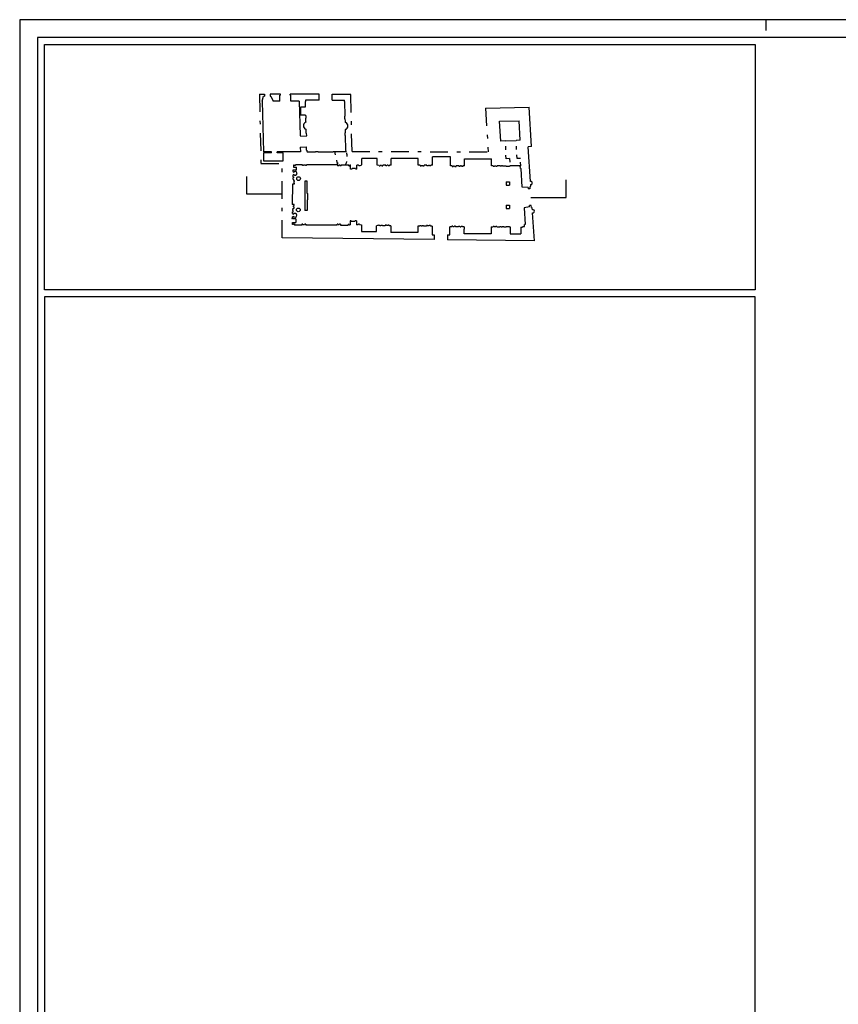
# Model space of a CAD drawing. Extents: x -79.8 to 4.2, y -17.6 to 41.8.
# Drawn here: x -79.8 to -56.7, y 14.1 to 41.8 of the extents above; entities that cross this region are included whole.
import ezdxf

# ---------------------------------------------------------------- set-up
doc = ezdxf.new("R2010")
doc.units = 0
doc.header["$MEASUREMENT"] = 0
doc.linetypes.add('PUNTINATA', pattern=[0.15, 0, -0.15])
doc.linetypes.add('TRATTO-PUNTO', pattern=[1, 0.5, -0.25, 0, -0.25])
doc.layers.get('0').update_dxf_attribs({"color": 4, "linetype": 'CONTINUOUS'})

msp = doc.modelspace()

# ---------------------------------------------------------------- linework, layer by layer
at = {"color": 7}
for p, q in [((4.238, 41.815), (-79.762, 41.815)), ((-79.762, 41.815), (-79.762, -17.585)), ((-58.762, 41.815), (-58.762, 41.515)), ((-79.062, 41.115), (-59.062, 41.115)), ((-79.062, 34.215), (-79.062, 41.115)), ((-59.062, 41.115), (-59.062, 34.215)), ((-73.016, 39.723), (-72.872, 39.723)), ((-72.936, 39.523), (-72.897, 39.665)), ((-72.897, 39.665), (-72.872, 39.665)), ((-72.872, 39.723), (-72.872, 39.665)), ((-72.716, 39.723), (-72.716, 39.665)), ((-72.421, 39.723), (-72.716, 39.723)), ((-72.716, 39.665), (-72.691, 39.665)), ((-72.691, 39.665), (-72.624, 39.523)), ((-72.441, 39.523), (-72.441, 39.69)), ((-72.421, 39.69), (-72.441, 39.69)), ((-72.421, 39.69), (-72.421, 39.723)), ((-71.332, 39.723), (-72.149, 39.723)), ((-72.149, 39.69), (-72.149, 39.723)), ((-72.129, 39.69), (-72.149, 39.69)), ((-72.129, 39.523), (-72.129, 39.69)), ((-71.332, 39.548), (-71.332, 39.723)), ((-70.969, 39.548), (-70.969, 39.723)), ((-70.969, 39.723), (-70.441, 39.723)), ((-72.936, 39.523), (-72.903, 38.096)), ((-72.441, 39.523), (-72.624, 39.523)), ((-71.894, 39.523), (-72.129, 39.523)), ((-71.894, 39.523), (-71.871, 38.544)), ((-71.722, 39.358), (-71.86, 39.354)), ((-71.86, 39.354), (-71.854, 39.127)), ((-71.726, 39.51), (-71.722, 39.358)), ((-71.716, 39.51), (-71.726, 39.51)), ((-71.332, 39.548), (-71.717, 39.548)), ((-71.717, 39.548), (-71.716, 39.51)), ((-70.969, 39.548), (-70.616, 39.548)), ((-70.615, 39.509), (-70.616, 39.548)), ((-70.606, 39.509), (-70.615, 39.509)), ((-70.597, 39.099), (-70.606, 39.509)), ((-66.65, 39.323), (-65.425, 39.351)), ((-65.354, 38.242), (-65.425, 39.351)), ((-71.717, 39.13), (-71.854, 39.127)), ((-71.717, 39.13), (-71.716, 39.11)), ((-71.716, 39.11), (-71.706, 39.11)), ((-71.706, 39.11), (-71.705, 39.04)), ((-70.606, 39.024), (-70.607, 39.099)), ((-70.607, 39.099), (-70.597, 39.099)), ((-71.705, 39.04), (-71.715, 39.04)), ((-71.715, 39.04), (-71.713, 38.953)), ((-70.606, 39.024), (-70.596, 39.024)), ((-70.594, 38.949), (-70.596, 39.024)), ((-66.252, 38.957), (-65.706, 38.97)), ((-66.216, 38.393), (-66.252, 38.957)), ((-65.672, 38.428), (-65.706, 38.97)), ((-71.871, 38.544), (-71.703, 38.533)), ((-71.707, 38.708), (-71.705, 38.623)), ((-71.705, 38.623), (-71.695, 38.623)), ((-71.703, 38.548), (-71.693, 38.548)), ((-71.703, 38.548), (-71.703, 38.533)), ((-71.695, 38.623), (-71.693, 38.548)), ((-70.597, 38.554), (-70.598, 38.629)), ((-70.588, 38.629), (-70.598, 38.629)), ((-70.587, 38.554), (-70.597, 38.554)), ((-70.588, 38.629), (-70.59, 38.704)), ((-70.578, 38.142), (-70.587, 38.554)), ((-66.08, 38.402), (-66.216, 38.393)), ((-66.08, 38.402), (-65.791, 38.42)), ((-65.672, 38.428), (-65.791, 38.42)), ((-65.354, 38.242), (-65.448, 38.236)), ((-65.386, 37.266), (-65.448, 38.236)), ((-72.673, 38.096), (-72.903, 38.096)), ((-72.673, 38.071), (-72.903, 38.071)), ((-72.903, 38.071), (-72.903, 37.841)), ((-72.673, 38.071), (-72.673, 38.096)), ((-71.86, 38.096), (-72.515, 38.096)), ((-72.515, 38.071), (-72.515, 38.096)), ((-72.343, 38.071), (-72.515, 38.071)), ((-72.343, 37.841), (-72.343, 38.071)), ((-71.863, 38.229), (-71.696, 38.233)), ((-71.863, 38.229), (-71.86, 38.096)), ((-71.696, 38.233), (-71.694, 38.148)), ((-71.684, 38.148), (-71.694, 38.148)), ((-71.684, 38.148), (-71.683, 38.11)), ((-71.683, 38.11), (-71.673, 38.11)), ((-71.673, 38.11), (-71.673, 38.101)), ((-71.673, 38.101), (-71.431, 38.1)), ((-71.431, 38.11), (-71.356, 38.11)), ((-71.431, 38.11), (-71.431, 38.1)), ((-71.356, 38.11), (-71.356, 38.1)), ((-71.356, 38.1), (-70.943, 38.099)), ((-70.943, 38.109), (-70.943, 38.099)), ((-70.943, 38.109), (-70.904, 38.109)), ((-70.904, 38.109), (-70.899, 38.109)), ((-70.899, 38.109), (-70.573, 38.108)), ((-70.588, 38.142), (-70.578, 38.142)), ((-70.588, 38.142), (-70.573, 38.108)), ((-68.142, 37.718), (-68.142, 37.958)), ((-67.64, 37.958), (-68.142, 37.958)), ((-67.64, 37.705), (-67.64, 37.958)), ((-72.903, 37.841), (-72.343, 37.841)), ((-72.057, 37.724), (-72.057, 37.666)), ((-72.037, 37.724), (-72.057, 37.724)), ((-72.037, 37.724), (-72.027, 37.709)), ((-72.002, 37.709), (-72.027, 37.709)), ((-72.002, 37.709), (-72.002, 37.727)), ((-71.798, 37.727), (-72.002, 37.727)), ((-71.798, 37.709), (-71.798, 37.727)), ((-71.783, 37.709), (-71.798, 37.709)), ((-71.783, 37.709), (-71.773, 37.724)), ((-71.715, 37.724), (-71.773, 37.724)), ((-71.705, 37.709), (-71.715, 37.724)), ((-71.69, 37.709), (-71.705, 37.709)), ((-70.812, 37.727), (-71.69, 37.727)), ((-71.69, 37.709), (-71.69, 37.727)), ((-70.812, 37.727), (-70.812, 37.707)), ((-70.782, 37.707), (-70.812, 37.707)), ((-70.782, 37.707), (-70.772, 37.722)), ((-70.753, 37.722), (-70.772, 37.722)), ((-70.743, 37.707), (-70.753, 37.722)), ((-70.713, 37.707), (-70.743, 37.707)), ((-70.713, 37.707), (-70.713, 37.727)), ((-70.713, 37.727), (-70.588, 37.727)), ((-70.588, 37.727), (-70.502, 37.727)), ((-70.502, 37.706), (-70.502, 37.727)), ((-70.502, 37.706), (-70.472, 37.706)), ((-70.462, 37.727), (-70.472, 37.706)), ((-70.462, 37.727), (-70.447, 37.727)), ((-70.447, 37.609), (-70.447, 37.727)), ((-70.269, 37.609), (-70.269, 37.721)), ((-70.222, 37.721), (-70.269, 37.721)), ((-70.212, 37.706), (-70.222, 37.721)), ((-70.182, 37.706), (-70.212, 37.706)), ((-70.182, 37.714), (-70.128, 37.726)), ((-70.182, 37.706), (-70.182, 37.714)), ((-69.702, 37.909), (-70.128, 37.909)), ((-70.128, 37.726), (-70.128, 37.909)), ((-69.702, 37.722), (-69.702, 37.909)), ((-69.648, 37.71), (-69.702, 37.722)), ((-69.648, 37.71), (-69.648, 37.704)), ((-69.648, 37.704), (-69.618, 37.704)), ((-69.608, 37.719), (-69.618, 37.704)), ((-69.608, 37.719), (-69.581, 37.719)), ((-69.581, 37.719), (-69.571, 37.704)), ((-69.571, 37.704), (-69.541, 37.704)), ((-69.541, 37.704), (-69.541, 37.722)), ((-69.457, 37.722), (-69.541, 37.722)), ((-69.457, 37.704), (-69.457, 37.722)), ((-69.427, 37.704), (-69.457, 37.704)), ((-69.417, 37.719), (-69.427, 37.704)), ((-69.39, 37.719), (-69.417, 37.719)), ((-69.39, 37.719), (-69.38, 37.704)), ((-69.35, 37.704), (-69.38, 37.704)), ((-69.35, 37.704), (-69.35, 37.722)), ((-69.302, 37.722), (-69.35, 37.722)), ((-69.302, 37.722), (-69.302, 37.912)), ((-68.542, 37.912), (-69.302, 37.912)), ((-68.542, 37.718), (-68.542, 37.912)), ((-68.489, 37.718), (-68.542, 37.718)), ((-68.489, 37.718), (-68.489, 37.701)), ((-68.489, 37.701), (-68.459, 37.701)), ((-68.459, 37.701), (-68.449, 37.716)), ((-68.449, 37.716), (-68.421, 37.716)), ((-68.421, 37.716), (-68.411, 37.701)), ((-68.411, 37.701), (-68.381, 37.701)), ((-68.298, 37.718), (-68.381, 37.718)), ((-68.381, 37.701), (-68.381, 37.718)), ((-68.298, 37.701), (-68.298, 37.718)), ((-68.268, 37.701), (-68.298, 37.701)), ((-68.258, 37.716), (-68.268, 37.701)), ((-68.23, 37.716), (-68.258, 37.716)), ((-68.23, 37.716), (-68.22, 37.701)), ((-68.19, 37.701), (-68.22, 37.701)), ((-68.142, 37.718), (-68.19, 37.718)), ((-68.19, 37.701), (-68.19, 37.718)), ((-67.586, 37.706), (-67.64, 37.706)), ((-67.586, 37.706), (-67.586, 37.688)), ((-67.586, 37.688), (-67.556, 37.688)), ((-67.556, 37.688), (-67.546, 37.703)), ((-67.546, 37.703), (-67.519, 37.703)), ((-67.519, 37.703), (-67.509, 37.688)), ((-67.509, 37.688), (-67.479, 37.688)), ((-67.479, 37.688), (-67.479, 37.706)), ((-67.395, 37.706), (-67.479, 37.706)), ((-67.395, 37.688), (-67.395, 37.706)), ((-67.365, 37.688), (-67.395, 37.688)), ((-67.355, 37.703), (-67.365, 37.688)), ((-67.328, 37.703), (-67.355, 37.703)), ((-67.328, 37.703), (-67.318, 37.688)), ((-67.288, 37.688), (-67.318, 37.688)), ((-67.288, 37.706), (-67.288, 37.688)), ((-67.24, 37.706), (-67.288, 37.706)), ((-67.24, 37.706), (-67.24, 37.899)), ((-67.24, 37.899), (-66.484, 37.899)), ((-66.484, 37.706), (-66.484, 37.899)), ((-66.43, 37.706), (-66.484, 37.706)), ((-66.43, 37.706), (-66.43, 37.689)), ((-66.43, 37.689), (-66.4, 37.689)), ((-66.4, 37.689), (-66.39, 37.704)), ((-66.39, 37.704), (-66.363, 37.704)), ((-66.363, 37.704), (-66.353, 37.689)), ((-66.353, 37.689), (-66.323, 37.689)), ((-66.239, 37.706), (-66.323, 37.706)), ((-66.323, 37.689), (-66.323, 37.706)), ((-66.239, 37.689), (-66.239, 37.706)), ((-66.209, 37.689), (-66.239, 37.689)), ((-66.209, 37.689), (-66.199, 37.704)), ((-66.172, 37.704), (-66.199, 37.704)), ((-66.172, 37.704), (-66.162, 37.689)), ((-66.132, 37.689), (-66.162, 37.689)), ((-66.132, 37.706), (-66.132, 37.689)), ((-66.132, 37.706), (-66.067, 37.706)), ((-66.067, 37.706), (-66.067, 37.694)), ((-66.067, 37.694), (-65.972, 37.694)), ((-65.972, 37.694), (-65.972, 37.706)), ((-65.972, 37.706), (-65.955, 37.706)), ((-65.972, 37.694), (-65.972, 37.694)), ((-65.67, 37.706), (-65.955, 37.706)), ((-65.664, 37.627), (-65.67, 37.706)), ((-72.077, 37.545), (-72.055, 37.545)), ((-72.055, 37.44), (-72.077, 37.44)), ((-72.077, 37.44), (-72.077, 37.395)), ((-71.974, 37.585), (-72.069, 37.585)), ((-72.057, 37.666), (-71.974, 37.666)), ((-72.055, 37.545), (-72.055, 37.512)), ((-72.055, 37.468), (-72.055, 37.44)), ((-71.974, 37.585), (-71.974, 37.666)), ((-70.417, 37.609), (-70.447, 37.609)), ((-70.417, 37.609), (-70.407, 37.624)), ((-70.309, 37.624), (-70.407, 37.624)), ((-70.309, 37.624), (-70.299, 37.609)), ((-70.269, 37.609), (-70.299, 37.609)), ((-65.664, 37.627), (-65.65, 37.628)), ((-65.616, 37.1), (-65.65, 37.628)), ((-72.082, 37.186), (-72.089, 36.619)), ((-72.032, 37.186), (-72.082, 37.186)), ((-72.077, 37.395), (-72.055, 37.395)), ((-72.07, 37.355), (-72.055, 37.365)), ((-72.07, 37.355), (-72.07, 37.332)), ((-72.07, 37.332), (-72.055, 37.322)), ((-72.055, 37.395), (-72.055, 37.365)), ((-72.055, 37.322), (-72.055, 37.292)), ((-72.055, 37.292), (-72.032, 37.292)), ((-72.047, 37.252), (-72.032, 37.262)), ((-72.047, 37.252), (-72.047, 37.226)), ((-72.047, 37.226), (-72.032, 37.216)), ((-72.032, 37.292), (-72.032, 37.262)), ((-72.032, 37.216), (-72.032, 37.186)), ((-71.669, 37.271), (-71.732, 37.271)), ((-71.732, 37.271), (-71.732, 36.441)), ((-71.669, 36.923), (-71.669, 37.271)), ((-66.067, 37.253), (-66.067, 37.158)), ((-66.067, 37.253), (-65.972, 37.253)), ((-66.067, 37.158), (-65.972, 37.158)), ((-65.972, 37.253), (-65.972, 37.158)), ((-65.384, 37.177), (-65.38, 37.131)), ((-71.669, 36.923), (-71.653, 36.923)), ((-71.653, 36.743), (-71.653, 36.923)), ((-65.45, 37.094), (-65.616, 37.1)), ((-65.45, 37.094), (-65.448, 37.054)), ((-65.398, 37.058), (-65.448, 37.054)), ((-65.402, 37.112), (-65.398, 37.058)), ((-72.039, 36.619), (-72.089, 36.619)), ((-72.054, 36.579), (-72.039, 36.589)), ((-72.054, 36.552), (-72.054, 36.579)), ((-72.039, 36.589), (-72.039, 36.619)), ((-71.669, 36.743), (-71.669, 36.441)), ((-71.669, 36.743), (-71.653, 36.743)), ((-66.066, 36.594), (-66.066, 36.499)), ((-66.066, 36.594), (-65.971, 36.594)), ((-65.971, 36.594), (-65.971, 36.499)), ((-65.363, 36.585), (-65.413, 36.582)), ((-65.41, 36.547), (-65.413, 36.582)), ((-65.359, 36.532), (-65.363, 36.585)), ((-72.084, 36.41), (-72.062, 36.41)), ((-72.084, 36.365), (-72.084, 36.41)), ((-72.062, 36.365), (-72.084, 36.365)), ((-72.077, 36.472), (-72.062, 36.482)), ((-72.077, 36.45), (-72.077, 36.472)), ((-72.077, 36.45), (-72.062, 36.44)), ((-72.062, 36.512), (-72.039, 36.512)), ((-72.062, 36.482), (-72.062, 36.512)), ((-72.062, 36.41), (-72.062, 36.44)), ((-72.062, 36.335), (-72.062, 36.365)), ((-72.054, 36.552), (-72.039, 36.542)), ((-72.039, 36.512), (-72.039, 36.542)), ((-71.669, 36.441), (-71.732, 36.441)), ((-66.066, 36.499), (-65.971, 36.499)), ((-65.41, 36.547), (-65.564, 36.522)), ((-65.564, 36.522), (-65.53, 36.051)), ((-65.331, 36.467), (-65.335, 36.516)), ((-65.269, 35.593), (-65.328, 36.379)), ((-72.095, 36.26), (-72.062, 36.26)), ((-71.992, 36.215), (-72.087, 36.215)), ((-72.079, 36.107), (-71.992, 36.107)), ((-72.079, 36.05), (-72.079, 36.107)), ((-72.064, 36.05), (-72.079, 36.05)), ((-72.064, 36.05), (-72.054, 36.065)), ((-72.062, 36.26), (-72.062, 36.29)), ((-72.024, 36.065), (-72.054, 36.065)), ((-72.024, 36.065), (-72.024, 36.037)), ((-71.819, 36.037), (-72.024, 36.037)), ((-71.992, 36.215), (-71.992, 36.107)), ((-71.819, 36.059), (-71.819, 36.037)), ((-71.789, 36.059), (-71.819, 36.059)), ((-71.789, 36.059), (-71.779, 36.044)), ((-71.745, 36.044), (-71.779, 36.044)), ((-71.735, 36.059), (-71.745, 36.044)), ((-71.705, 36.059), (-71.735, 36.059)), ((-71.705, 36.059), (-71.705, 36.037)), ((-70.828, 36.037), (-71.705, 36.037)), ((-70.828, 36.037), (-70.828, 36.057)), ((-70.798, 36.057), (-70.828, 36.057)), ((-70.798, 36.057), (-70.788, 36.042)), ((-70.768, 36.042), (-70.788, 36.042)), ((-70.758, 36.057), (-70.768, 36.042)), ((-70.728, 36.057), (-70.758, 36.057)), ((-70.728, 36.057), (-70.728, 36.037)), ((-70.728, 36.037), (-70.55, 36.037)), ((-70.55, 36.037), (-70.517, 36.037)), ((-70.517, 36.058), (-70.487, 36.058)), ((-70.517, 36.058), (-70.517, 36.037)), ((-70.487, 36.058), (-70.477, 36.043)), ((-70.477, 36.043), (-70.462, 36.043)), ((-70.462, 36.155), (-70.462, 36.043)), ((-70.432, 36.155), (-70.462, 36.155)), ((-70.432, 36.155), (-70.422, 36.14)), ((-70.325, 36.14), (-70.422, 36.14)), ((-70.315, 36.155), (-70.325, 36.14)), ((-70.285, 36.155), (-70.315, 36.155)), ((-70.285, 36.155), (-70.285, 36.043)), ((-70.237, 36.043), (-70.285, 36.043)), ((-70.227, 36.058), (-70.237, 36.043)), ((-70.197, 36.058), (-70.227, 36.058)), ((-70.197, 36.058), (-70.197, 36.05)), ((-70.197, 36.05), (-70.143, 36.038)), ((-70.143, 36.038), (-70.143, 35.851)), ((-69.661, 36.029), (-69.715, 36.017)), ((-69.661, 36.035), (-69.631, 36.035)), ((-69.661, 36.035), (-69.661, 36.029)), ((-69.631, 36.035), (-69.621, 36.02)), ((-69.621, 36.02), (-69.594, 36.02)), ((-69.584, 36.035), (-69.594, 36.02)), ((-69.584, 36.035), (-69.554, 36.035)), ((-69.554, 36.035), (-69.554, 36.017)), ((-69.47, 36.035), (-69.47, 36.017)), ((-69.44, 36.035), (-69.47, 36.035)), ((-69.44, 36.035), (-69.43, 36.02)), ((-69.403, 36.02), (-69.43, 36.02)), ((-69.393, 36.035), (-69.403, 36.02)), ((-69.363, 36.035), (-69.393, 36.035)), ((-69.363, 36.035), (-69.363, 36.017)), ((-68.502, 36.008), (-68.502, 36.026)), ((-68.502, 36.026), (-68.472, 36.026)), ((-68.472, 36.026), (-68.462, 36.011)), ((-68.424, 36.026), (-68.434, 36.011)), ((-68.424, 36.026), (-68.394, 36.026)), ((-68.394, 36.026), (-68.394, 36.008)), ((-68.311, 36.026), (-68.311, 36.008)), ((-68.281, 36.026), (-68.311, 36.026)), ((-68.281, 36.026), (-68.271, 36.011)), ((-68.233, 36.026), (-68.243, 36.011)), ((-68.203, 36.026), (-68.233, 36.026)), ((-68.203, 36.026), (-68.203, 36.008)), ((-65.53, 36.051), (-65.549, 36.05)), ((-65.549, 35.994), (-65.549, 36.05)), ((-70.143, 35.851), (-69.715, 35.851)), ((-69.715, 35.851), (-69.715, 36.017)), ((-69.47, 36.017), (-69.554, 36.017)), ((-69.315, 36.017), (-69.363, 36.017)), ((-69.315, 36.017), (-69.315, 35.827)), ((-68.555, 35.827), (-69.315, 35.827)), ((-68.502, 36.008), (-68.555, 36.008)), ((-68.555, 36.008), (-68.555, 35.827)), ((-68.462, 36.011), (-68.434, 36.011)), ((-68.311, 36.008), (-68.394, 36.008)), ((-68.243, 36.011), (-68.271, 36.011)), ((-68.155, 36.008), (-68.203, 36.008)), ((-68.155, 36.008), (-68.155, 35.758)), ((-68.155, 35.758), (-68.093, 35.758)), ((-68.093, 35.758), (-68.093, 35.625)), ((-67.723, 35.758), (-67.723, 35.621)), ((-67.723, 35.758), (-67.653, 35.758)), ((-67.653, 35.758), (-67.653, 35.983)), ((-67.599, 35.983), (-67.653, 35.983)), ((-67.599, 35.983), (-67.599, 36.001)), ((-67.569, 36.001), (-67.599, 36.001)), ((-67.569, 36.001), (-67.559, 35.986)), ((-67.532, 35.986), (-67.559, 35.986)), ((-67.522, 36.001), (-67.532, 35.986)), ((-67.492, 36.001), (-67.522, 36.001)), ((-67.492, 36.001), (-67.492, 35.983)), ((-67.408, 35.983), (-67.492, 35.983)), ((-67.408, 36.001), (-67.408, 35.983)), ((-67.408, 36.001), (-67.378, 36.001)), ((-67.378, 36.001), (-67.368, 35.986)), ((-67.368, 35.986), (-67.341, 35.986)), ((-67.341, 35.986), (-67.331, 36.001)), ((-67.331, 36.001), (-67.301, 36.001)), ((-67.301, 36.001), (-67.301, 35.983)), ((-67.253, 35.983), (-67.301, 35.983)), ((-67.253, 35.983), (-67.254, 35.916)), ((-67.254, 35.787), (-67.254, 35.916)), ((-66.491, 35.787), (-67.254, 35.787)), ((-66.488, 35.983), (-66.491, 35.787)), ((-66.488, 35.983), (-66.436, 35.983)), ((-66.436, 36), (-66.436, 35.983)), ((-66.406, 36), (-66.436, 36)), ((-66.406, 36), (-66.396, 35.985)), ((-66.369, 35.985), (-66.396, 35.985)), ((-66.359, 36), (-66.369, 35.985)), ((-66.329, 36), (-66.359, 36)), ((-66.329, 36), (-66.329, 35.983)), ((-66.329, 35.983), (-66.245, 35.983)), ((-66.245, 36), (-66.245, 35.983)), ((-66.245, 36), (-66.215, 36)), ((-66.215, 36), (-66.205, 35.985)), ((-66.205, 35.985), (-66.178, 35.985)), ((-66.178, 35.985), (-66.168, 36)), ((-66.168, 36), (-66.137, 36)), ((-66.137, 36), (-66.137, 35.983)), ((-66.137, 35.983), (-66.068, 35.983)), ((-66.068, 35.998), (-65.971, 35.998)), ((-66.068, 35.998), (-66.068, 35.983)), ((-65.971, 35.998), (-65.971, 35.982)), ((-65.971, 35.982), (-65.956, 35.982)), ((-65.956, 35.982), (-65.956, 35.786)), ((-65.956, 35.786), (-65.653, 35.786)), ((-65.653, 35.973), (-65.653, 35.786)), ((-65.653, 35.973), (-65.605, 35.973)), ((-65.604, 35.995), (-65.605, 35.973)), ((-65.604, 35.995), (-65.549, 35.994)), ((-68.093, 35.625), (-72.372, 35.674)), ((-65.269, 35.593), (-67.723, 35.621)), ((-59.062, 34.215), (-79.062, 34.215))]:
    msp.add_line(p, q, dxfattribs=at)
at = {"color": 4}
for p, q in [((3.738, 41.315), (-79.262, 41.315)), ((-79.262, 41.315), (-79.262, -17.085))]:
    msp.add_line(p, q, dxfattribs=at)
at = {"color": 7, "linetype": 'TRATTO-PUNTO'}
for p, q in [((-73.016, 39.723), (-72.97, 37.766)), ((-70.408, 38.107), (-70.441, 39.723)), ((-66.65, 39.323), (-66.572, 38.096)), ((-70.408, 38.107), (-66.572, 38.096)), ((-72.97, 37.766), (-72.372, 37.766)), ((-72.372, 35.674), (-72.372, 37.766))]:
    msp.add_line(p, q, dxfattribs=at)
at = {"color": 7, "linetype": 'PUNTINATA'}
for p, q in [((-66.072, 37.902), (-66.08, 38.402)), ((-65.759, 37.909), (-65.791, 38.42)), ((-70.899, 38.109), (-70.832, 37.794)), ((-70.812, 37.794), (-70.832, 37.794)), ((-70.812, 37.727), (-70.812, 37.794)), ((-70.812, 37.794), (-70.812, 37.727)), ((-65.972, 37.909), (-66.072, 37.902)), ((-65.972, 37.909), (-65.955, 37.706)), ((-65.668, 37.909), (-65.759, 37.909)), ((-65.67, 37.706), (-65.655, 37.707)), ((-65.655, 37.707), (-65.668, 37.909))]:
    msp.add_line(p, q, dxfattribs=at)
for p, q in [((-73.372, 36.902), (-73.372, 37.402)), ((-64.379, 36.811), (-64.379, 37.311)), ((-72.372, 36.902), (-73.372, 36.902)), ((-65.379, 36.811), (-64.379, 36.811))]:
    msp.add_line(p, q)
at = {"color": 7}
msp.add_lwpolyline([(-59.062, 34.015), (-79.062, 34.015), (-79.062, 12.415), (-59.062, 12.415)], close=True, dxfattribs=at)
for centre in [(-71.912, 37.342), (-71.919, 36.463)]:
    msp.add_circle(centre, 0.0525, dxfattribs=at)
for centre, radius, start, end in [((-71.673, 38.831), 0.104, 112.1552, 250.5424), ((-71.715, 38.94), 0.0128, 284.0363, 78.6612), ((-70.591, 38.937), 0.0128, 106.3404, 255.9637), ((-70.629, 38.826), 0.104, 289.487, 70.5424), ((-71.71, 38.72), 0.0128, 284.0363, 78.6612), ((-70.588, 38.717), 0.0128, 119.9099, 260.9653), ((-72.035, 37.557), 0.0441, 139.9382, 195.4782), ((-72.007, 37.49), 0.0525, 205.2088, 154.7912), ((-65.399, 37.13), 0.0188, 262.8167, 1.3741), ((-65.378, 37.222), 0.045, 262.938, 100.1574), ((-72.014, 36.313), 0.0525, 205.2088, 154.7912), ((-65.354, 36.514), 0.0188, 7.0667, 105.6241), ((-65.319, 36.424), 0.045, 258.9244, 106.2451), ((-72.054, 36.243), 0.0441, 157.6519, 220.0618)]:
    msp.add_arc(centre, radius, start, end, dxfattribs=at)
at = {"color": 7, "linetype": 'PUNTINATA'}
msp.add_arc((-70.997, 37.934), 0.458, 333.0728, 22.225, dxfattribs=at)

doc.saveas('drawing.dxf')
